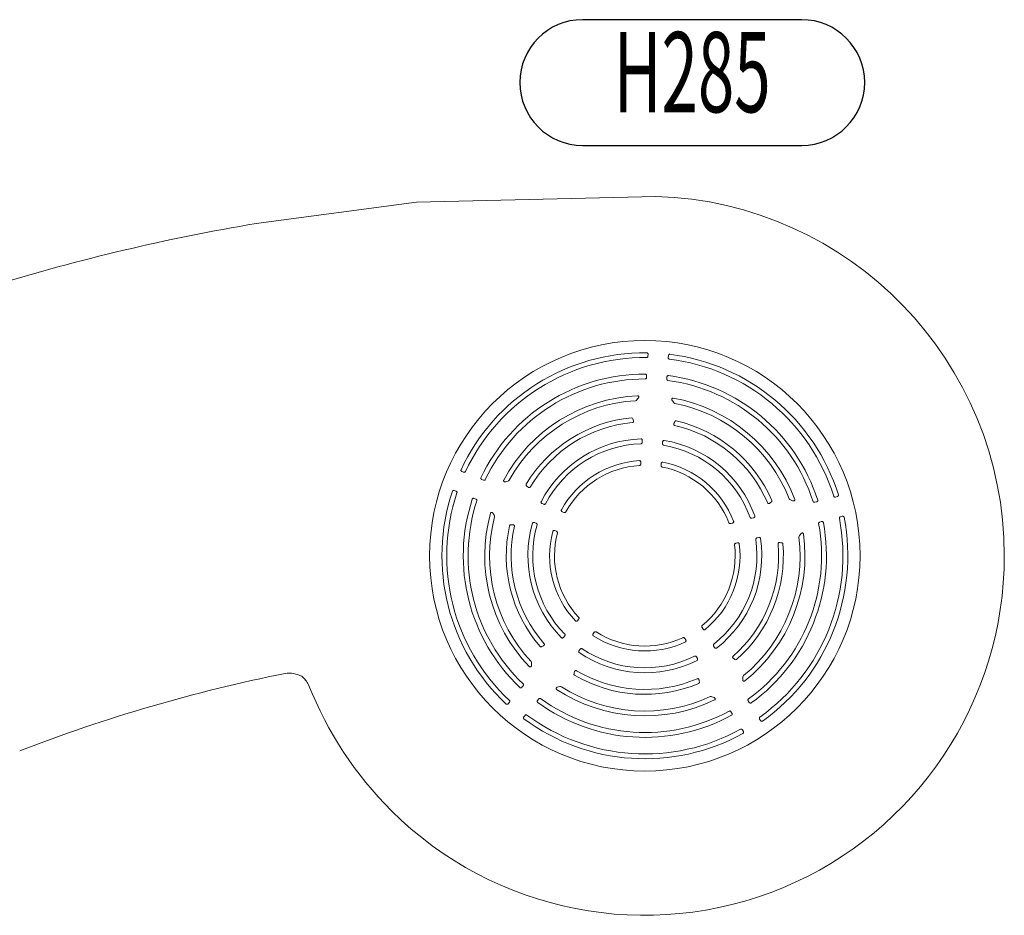
# Model space of a CAD drawing. Extents: x 0 to 12600, y 0 to 8910.
# Drawn here: x 5757 to 6678, y 5241 to 6079 of the extents above; entities that cross this region are included whole.
import ezdxf
from ezdxf.enums import TextEntityAlignment as Align

# ---------------------------------------------------------------- set-up
doc = ezdxf.new("R2010")
doc.units = 0
doc.header["$LTSCALE"] = 10
doc.header["$MEASUREMENT"] = 0
doc.layers.add('D-STR', color=1, linetype='CONTINUOUS', lineweight=15)
doc.layers.add('D-STR-HTXT', color=7, linetype='CONTINUOUS')
doc.styles.add('STYLE_0', font='romans.shx', dxfattribs={"width": 0.6, "bigfont": 'bigfont.shx'})

msp = doc.modelspace()

# ---------------------------------------------------------------- linework, layer by layer
at = {"layer": 'D-STR'}
for p, q in [((6352.313, 5913.764), (6128.073, 5908.392)), ((6128.073, 5908.392), (5977.955, 5888.317)), ((6344.779, 5764.176), (6344.893, 5765.891)), ((6363.823, 5762.906), (6363.937, 5764.622)), ((6343.446, 5744.178), (6343.56, 5745.896)), ((6362.49, 5742.909), (6362.604, 5744.626)), ((6335.143, 5724.198), (6335.693, 5724.811)), ((6334.406, 5723.302), (6335.142, 5724.199)), ((6367.993, 5722.013), (6367.523, 5722.694)), ((6368.613, 5721.024), (6367.994, 5722.014)), ((6330.985, 5704.738), (6330.79, 5705.427)), ((6331.298, 5703.77), (6330.984, 5704.738)), ((6369.165, 5701.246), (6369.605, 5702.163)), ((6369.605, 5702.163), (6369.889, 5702.821)), ((6339.406, 5683.573), (6339.52, 5685.291)), ((6358.449, 5682.304), (6358.564, 5684.021)), ((6338.046, 5663.173), (6338.16, 5664.89)), ((6357.089, 5661.904), (6357.204, 5663.62)), ((6172.218, 5655.567), (6170.621, 5656.206)), ((6190.824, 5648.12), (6189.226, 5648.759)), ((6212.398, 5646.896), (6211.605, 5646.66)), ((6213.53, 5647.181), (6212.398, 5646.898)), ((6231.774, 5642.296), (6231.237, 5642.77)), ((6232.511, 5641.594), (6231.775, 5642.296)), ((6165.126, 5637.848), (6163.529, 5638.487)), ((6522.107, 5632.774), (6520.44, 5632.352)), ((6183.732, 5630.4), (6182.134, 5631.04)), ((6247.215, 5625.549), (6245.617, 5626.189)), ((6459.648, 5627.105), (6458.825, 5626.507)), ((6460.244, 5627.503), (6459.649, 5627.104)), ((6479.442, 5629.164), (6478.362, 5629.587)), ((6480.194, 5628.83), (6479.442, 5629.163)), ((6502.678, 5627.863), (6501.009, 5627.441)), ((6200.168, 5616.33), (6199.756, 5617.042)), ((6200.793, 5615.352), (6200.167, 5616.329)), ((6266.196, 5617.952), (6264.599, 5618.591)), ((6526.784, 5614.27), (6525.117, 5613.848)), ((6217.391, 5606.362), (6216.675, 5606.389)), ((6218.409, 5606.361), (6217.392, 5606.36)), ((6240.122, 5607.83), (6238.524, 5608.469)), ((6423.968, 5607.966), (6422.3, 5607.545)), ((6443.791, 5612.977), (6442.122, 5612.555)), ((6507.356, 5609.359), (6505.687, 5608.937)), ((6259.104, 5600.232), (6257.506, 5600.872)), ((6486.766, 5596.351), (6487.515, 5597.245)), ((6487.514, 5597.246), (6488.017, 5597.903)), ((6428.646, 5589.463), (6426.977, 5589.041)), ((6448.468, 5594.473), (6446.799, 5594.051)), ((6469.134, 5589.578), (6468.126, 5589.714)), ((6469.848, 5589.511), (6469.134, 5589.579)), ((6278.808, 5516.604), (6279.909, 5517.925)), ((6293.468, 5504.383), (6294.57, 5505.705)), ((6396.347, 5508.768), (6395.43, 5510.224)), ((6265.716, 5500.899), (6266.818, 5502.221)), ((6380.194, 5498.601), (6379.278, 5500.057)), ((6246.12, 5492.711), (6245.503, 5492.346)), ((6247.015, 5493.195), (6246.12, 5492.712)), ((6280.376, 5488.678), (6281.478, 5490)), ((6407.238, 5491.464), (6406.321, 5492.921)), ((6235.736, 5474.878), (6235.757, 5475.705)), ((6235.755, 5475.705), (6235.836, 5476.869)), ((6391.085, 5481.297), (6390.168, 5482.754)), ((6425.575, 5480.749), (6424.751, 5481.346)), ((6426.137, 5480.304), (6425.574, 5480.747)), ((6275.603, 5467.255), (6275.851, 5467.928)), ((6275.852, 5467.927), (6276.166, 5468.895)), ((6392.816, 5460.13), (6392.633, 5461.131)), ((6392.973, 5459.431), (6392.816, 5460.13)), ((6433.564, 5461.741), (6433.648, 5462.559)), ((6433.65, 5462.559), (6433.718, 5463.717)), ((6226.824, 5454.243), (6227.927, 5455.565)), ((6261.048, 5454.628), (6260.243, 5454.456)), ((6262.171, 5454.92), (6261.048, 5454.627)), ((6213.993, 5438.85), (6215.094, 5440.171)), ((6241.485, 5442.022), (6242.587, 5443.344)), ((6405.787, 5445.018), (6404.705, 5445.454)), ((6406.568, 5444.744), (6405.788, 5445.019)), ((6439.592, 5440.058), (6438.675, 5441.515)), ((6423.439, 5429.892), (6422.522, 5431.349)), ((6228.653, 5426.629), (6229.754, 5427.95)), ((6450.267, 5423.098), (6449.351, 5424.553)), ((6434.114, 5412.932), (6433.198, 5414.387))]:
    msp.add_line(p, q, dxfattribs=at)
for points in [[(6344.779, 5764.176), (6344.737, 5763.896), (6344.648, 5763.629), (6344.511, 5763.382), (6344.326, 5763.168), (6344.096, 5763.001), (6343.832, 5762.894), (6343.549, 5762.858)], [(6343.733, 5767.36), (6343.966, 5767.332), (6344.188, 5767.253), (6344.386, 5767.131), (6344.557, 5766.971), (6344.693, 5766.784), (6344.795, 5766.575), (6344.861, 5766.353), (6344.893, 5766.123), (6344.893, 5765.891)], [(6364.867, 5761.437), (6364.592, 5761.51), (6364.344, 5761.651), (6364.139, 5761.847), (6363.983, 5762.084), (6363.88, 5762.347), (6363.827, 5762.624), (6363.823, 5762.906)], [(6363.937, 5764.622), (6363.968, 5764.852), (6364.031, 5765.075), (6364.126, 5765.286), (6364.254, 5765.479), (6364.414, 5765.647), (6364.603, 5765.783), (6364.817, 5765.878), (6365.047, 5765.926), (6365.282, 5765.923)], [(6343.446, 5744.178), (6343.404, 5743.898), (6343.316, 5743.63), (6343.179, 5743.382), (6342.995, 5743.168), (6342.767, 5742.999), (6342.504, 5742.89), (6342.222, 5742.853)], [(6342.393, 5747.373), (6342.628, 5747.346), (6342.85, 5747.269), (6343.05, 5747.146), (6343.222, 5746.985), (6343.359, 5746.796), (6343.461, 5746.586), (6343.528, 5746.361), (6343.56, 5746.13), (6343.56, 5745.896)], [(6362.604, 5744.626), (6362.635, 5744.858), (6362.698, 5745.084), (6362.794, 5745.297), (6362.923, 5745.492), (6363.084, 5745.661), (6363.275, 5745.797), (6363.489, 5745.892), (6363.72, 5745.94), (6363.957, 5745.936)], [(6363.526, 5741.433), (6363.252, 5741.507), (6363.006, 5741.65), (6362.802, 5741.847), (6362.648, 5742.084), (6362.546, 5742.348), (6362.494, 5742.626), (6362.49, 5742.909)], [(6335.14, 5727.126), (6335.379, 5727.111), (6335.609, 5727.043), (6335.815, 5726.924), (6335.986, 5726.76), (6336.114, 5726.561), (6336.196, 5726.338), (6336.231, 5726.104), (6336.223, 5725.866), (6336.176, 5725.632), (6336.095, 5725.407), (6335.985, 5725.193), (6335.85, 5724.994), (6335.695, 5724.809)], [(6367.521, 5722.693), (6367.379, 5722.915), (6367.265, 5723.152), (6367.183, 5723.4), (6367.139, 5723.651), (6367.135, 5723.891), (6367.17, 5724.118), (6367.244, 5724.333), (6367.359, 5724.529), (6367.513, 5724.695), (6367.701, 5724.823), (6367.914, 5724.905), (6368.141, 5724.937), (6368.371, 5724.92)], [(6331.303, 5703.771), (6331.371, 5703.528), (6331.402, 5703.277), (6331.392, 5703.025), (6331.337, 5702.78), (6331.235, 5702.551), (6331.086, 5702.35), (6330.893, 5702.188), (6330.666, 5702.077), (6330.42, 5702.024)], [(6369.805, 5699.398), (6369.567, 5699.483), (6369.358, 5699.623), (6369.188, 5699.809), (6369.067, 5700.029), (6368.996, 5700.27), (6368.974, 5700.52), (6368.998, 5700.771), (6369.062, 5701.015), (6369.161, 5701.247)], [(6369.888, 5702.822), (6370.007, 5703.059), (6370.161, 5703.274), (6370.351, 5703.459), (6370.572, 5703.604), (6370.819, 5703.7), (6371.082, 5703.738), (6371.345, 5703.71)], [(6339.406, 5683.573), (6339.365, 5683.295), (6339.28, 5683.027), (6339.148, 5682.779), (6338.971, 5682.563), (6338.75, 5682.39), (6338.495, 5682.274), (6338.219, 5682.228)], [(6338.317, 5686.79), (6338.557, 5686.77), (6338.786, 5686.697), (6338.992, 5686.574), (6339.169, 5686.412), (6339.312, 5686.218), (6339.417, 5686.002), (6339.486, 5685.771), (6339.52, 5685.532), (6339.52, 5685.291)], [(6359.446, 5680.813), (6359.18, 5680.895), (6358.942, 5681.044), (6358.747, 5681.244), (6358.599, 5681.483), (6358.502, 5681.746), (6358.452, 5682.022), (6358.449, 5682.304)], [(6358.564, 5684.021), (6358.596, 5684.261), (6358.661, 5684.493), (6358.76, 5684.712), (6358.893, 5684.912), (6359.06, 5685.085), (6359.256, 5685.223), (6359.477, 5685.317), (6359.714, 5685.36), (6359.955, 5685.348)], [(6338.046, 5663.173), (6338.006, 5662.897), (6337.923, 5662.632), (6337.794, 5662.385), (6337.621, 5662.169), (6337.406, 5661.994), (6337.156, 5661.875), (6336.884, 5661.823)], [(6336.934, 5666.395), (6337.177, 5666.38), (6337.409, 5666.309), (6337.62, 5666.189), (6337.801, 5666.025), (6337.947, 5665.83), (6338.055, 5665.611), (6338.125, 5665.377), (6338.16, 5665.135), (6338.16, 5664.89)], [(6358.061, 5660.411), (6357.799, 5660.499), (6357.567, 5660.65), (6357.377, 5660.851), (6357.234, 5661.089), (6357.139, 5661.35), (6357.092, 5661.625), (6357.089, 5661.904)], [(6357.204, 5663.62), (6357.236, 5663.863), (6357.303, 5664.099), (6357.404, 5664.321), (6357.54, 5664.524), (6357.71, 5664.698), (6357.91, 5664.835), (6358.135, 5664.927), (6358.376, 5664.967), (6358.619, 5664.949)], [(6170.621, 5656.206), (6170.412, 5656.307), (6170.219, 5656.435), (6170.048, 5656.591), (6169.904, 5656.772), (6169.793, 5656.977), (6169.723, 5657.199), (6169.699, 5657.431), (6169.724, 5657.664), (6169.799, 5657.888)], [(6173.938, 5656.107), (6173.783, 5655.867), (6173.573, 5655.675), (6173.323, 5655.54), (6173.05, 5655.466), (6172.767, 5655.448), (6172.488, 5655.484), (6172.218, 5655.567)], [(6189.226, 5648.759), (6189.015, 5648.861), (6188.82, 5648.99), (6188.647, 5649.147), (6188.502, 5649.33), (6188.391, 5649.536), (6188.32, 5649.759), (6188.296, 5649.992), (6188.322, 5650.227), (6188.399, 5650.451)], [(6192.549, 5648.65), (6192.393, 5648.412), (6192.181, 5648.222), (6191.931, 5648.089), (6191.657, 5648.016), (6191.375, 5648), (6191.095, 5648.036), (6190.824, 5648.12)], [(6211.606, 5646.658), (6211.351, 5646.592), (6211.09, 5646.556), (6210.829, 5646.555), (6210.577, 5646.591), (6210.347, 5646.661), (6210.141, 5646.764), (6209.96, 5646.901), (6209.81, 5647.071), (6209.699, 5647.268), (6209.635, 5647.487), (6209.623, 5647.715), (6209.663, 5647.942), (6209.75, 5648.155)], [(6231.235, 5642.768), (6231.047, 5642.955), (6230.89, 5643.168), (6230.772, 5643.406), (6230.703, 5643.661), (6230.688, 5643.925), (6230.734, 5644.187), (6230.841, 5644.429)], [(6234.466, 5641.631), (6234.312, 5641.432), (6234.114, 5641.276), (6233.885, 5641.172), (6233.638, 5641.124), (6233.387, 5641.131), (6233.142, 5641.188), (6232.911, 5641.288), (6232.699, 5641.424), (6232.508, 5641.591)], [(6161.774, 5637.837), (6161.873, 5638.05), (6162.016, 5638.236), (6162.193, 5638.388), (6162.398, 5638.5), (6162.619, 5638.572), (6162.849, 5638.604), (6163.08, 5638.599), (6163.309, 5638.558), (6163.529, 5638.487)], [(6165.126, 5637.848), (6165.378, 5637.722), (6165.605, 5637.555), (6165.798, 5637.347), (6165.944, 5637.105), (6166.032, 5636.835), (6166.052, 5636.551), (6165.998, 5636.271)], [(6520.44, 5632.352), (6520.161, 5632.306), (6519.879, 5632.308), (6519.602, 5632.362), (6519.342, 5632.472), (6519.112, 5632.639), (6518.928, 5632.857), (6518.807, 5633.115)], [(6523.145, 5634.331), (6523.19, 5634.101), (6523.184, 5633.866), (6523.129, 5633.639), (6523.03, 5633.428), (6522.894, 5633.24), (6522.726, 5633.079), (6522.536, 5632.947), (6522.327, 5632.845), (6522.107, 5632.774)], [(6180.368, 5630.387), (6180.466, 5630.601), (6180.609, 5630.789), (6180.787, 5630.941), (6180.993, 5631.055), (6181.216, 5631.127), (6181.447, 5631.159), (6181.681, 5631.153), (6181.911, 5631.112), (6182.134, 5631.04)], [(6183.732, 5630.4), (6183.985, 5630.274), (6184.213, 5630.107), (6184.407, 5629.901), (6184.554, 5629.66), (6184.644, 5629.391), (6184.666, 5629.107), (6184.615, 5628.827)], [(6245.617, 5626.189), (6245.399, 5626.293), (6245.198, 5626.427), (6245.02, 5626.589), (6244.871, 5626.778), (6244.758, 5626.989), (6244.688, 5627.219), (6244.667, 5627.458), (6244.699, 5627.697), (6244.785, 5627.922)], [(6248.941, 5626.037), (6248.78, 5625.809), (6248.565, 5625.628), (6248.314, 5625.504), (6248.042, 5625.438), (6247.762, 5625.426), (6247.483, 5625.465), (6247.215, 5625.549)], [(6458.828, 5626.503), (6458.617, 5626.363), (6458.388, 5626.256), (6458.146, 5626.188), (6457.896, 5626.164), (6457.646, 5626.19), (6457.408, 5626.27), (6457.195, 5626.404), (6457.019, 5626.585), (6456.893, 5626.803)], [(6482.225, 5630.071), (6482.285, 5629.838), (6482.291, 5629.599), (6482.242, 5629.367), (6482.138, 5629.153), (6481.989, 5628.969), (6481.802, 5628.823), (6481.59, 5628.717), (6481.362, 5628.652), (6481.125, 5628.624), (6480.885, 5628.631), (6480.648, 5628.67), (6480.417, 5628.736), (6480.193, 5628.827)], [(6501.009, 5627.441), (6500.73, 5627.394), (6500.448, 5627.395), (6500.17, 5627.448), (6499.909, 5627.557), (6499.678, 5627.722), (6499.493, 5627.938), (6499.371, 5628.195)], [(6503.723, 5629.429), (6503.769, 5629.198), (6503.764, 5628.962), (6503.71, 5628.734), (6503.61, 5628.522), (6503.472, 5628.333), (6503.303, 5628.17), (6503.111, 5628.037), (6502.901, 5627.935), (6502.678, 5627.863)], [(6197.384, 5617.232), (6197.471, 5617.455), (6197.607, 5617.652), (6197.783, 5617.811), (6197.993, 5617.923), (6198.222, 5617.984), (6198.459, 5617.992), (6198.692, 5617.953), (6198.916, 5617.872), (6199.124, 5617.755), (6199.313, 5617.609), (6199.482, 5617.438), (6199.631, 5617.248), (6199.758, 5617.043)], [(6264.599, 5618.591), (6264.378, 5618.697), (6264.174, 5618.833), (6263.994, 5618.998), (6263.843, 5619.19), (6263.73, 5619.405), (6263.662, 5619.638), (6263.644, 5619.881), (6263.68, 5620.122), (6263.772, 5620.348)], [(6267.916, 5618.415), (6267.752, 5618.193), (6267.536, 5618.019), (6267.286, 5617.9), (6267.016, 5617.838), (6266.738, 5617.828), (6266.462, 5617.868), (6266.196, 5617.952)], [(6444.845, 5614.584), (6444.9, 5614.351), (6444.901, 5614.11), (6444.849, 5613.876), (6444.749, 5613.657), (6444.608, 5613.462), (6444.435, 5613.295), (6444.237, 5613.158), (6444.02, 5613.052), (6443.791, 5612.977)], [(6526.784, 5614.27), (6527.013, 5614.312), (6527.244, 5614.321), (6527.475, 5614.296), (6527.698, 5614.233), (6527.907, 5614.133), (6528.094, 5613.995), (6528.251, 5613.822), (6528.368, 5613.618), (6528.438, 5613.393)], [(6218.409, 5606.365), (6218.662, 5606.354), (6218.91, 5606.307), (6219.146, 5606.22), (6219.362, 5606.092), (6219.549, 5605.924), (6219.694, 5605.719), (6219.788, 5605.486), (6219.824, 5605.236), (6219.798, 5604.985)], [(6236.727, 5607.789), (6236.82, 5608.011), (6236.961, 5608.205), (6237.14, 5608.364), (6237.35, 5608.482), (6237.578, 5608.558), (6237.816, 5608.592), (6238.057, 5608.586), (6238.295, 5608.544), (6238.524, 5608.469)], [(6240.122, 5607.83), (6240.375, 5607.705), (6240.603, 5607.542), (6240.798, 5607.34), (6240.949, 5607.104), (6241.045, 5606.841), (6241.076, 5606.563), (6241.036, 5606.286)], [(6422.3, 5607.545), (6422.025, 5607.497), (6421.747, 5607.494), (6421.473, 5607.54), (6421.214, 5607.638), (6420.981, 5607.789), (6420.79, 5607.99), (6420.657, 5608.232)], [(6425.021, 5609.598), (6425.081, 5609.362), (6425.086, 5609.119), (6425.036, 5608.881), (6424.937, 5608.659), (6424.796, 5608.46), (6424.622, 5608.289), (6424.421, 5608.15), (6424.201, 5608.042), (6423.968, 5607.966)], [(6442.122, 5612.555), (6441.845, 5612.508), (6441.564, 5612.506), (6441.287, 5612.555), (6441.027, 5612.657), (6440.794, 5612.813), (6440.605, 5613.02), (6440.476, 5613.268)], [(6504.603, 5607.495), (6504.589, 5607.779), (6504.649, 5608.057), (6504.774, 5608.311), (6504.952, 5608.531), (6505.171, 5608.71), (6505.419, 5608.846), (6505.687, 5608.937)], [(6507.356, 5609.359), (6507.586, 5609.401), (6507.82, 5609.41), (6508.052, 5609.385), (6508.277, 5609.323), (6508.488, 5609.222), (6508.676, 5609.083), (6508.833, 5608.908), (6508.95, 5608.703), (6509.019, 5608.477)], [(6524.043, 5612.401), (6524.027, 5612.686), (6524.085, 5612.965), (6524.208, 5613.221), (6524.385, 5613.442), (6524.603, 5613.621), (6524.85, 5613.757), (6525.117, 5613.848)], [(6255.696, 5600.171), (6255.785, 5600.397), (6255.925, 5600.597), (6256.105, 5600.76), (6256.316, 5600.881), (6256.546, 5600.959), (6256.788, 5600.995), (6257.032, 5600.99), (6257.273, 5600.947), (6257.506, 5600.872)], [(6259.104, 5600.232), (6259.354, 5600.109), (6259.581, 5599.948), (6259.776, 5599.75), (6259.928, 5599.518), (6260.027, 5599.26), (6260.063, 5598.985), (6260.029, 5598.71)], [(6488.015, 5597.905), (6488.215, 5598.143), (6488.447, 5598.35), (6488.706, 5598.515), (6488.974, 5598.625), (6489.242, 5598.678), (6489.51, 5598.672), (6489.77, 5598.604), (6490.003, 5598.473), (6490.194, 5598.282), (6490.327, 5598.047), (6490.396, 5597.784)], [(6425.858, 5587.655), (6425.861, 5587.931), (6425.933, 5588.199), (6426.065, 5588.442), (6426.247, 5588.652), (6426.467, 5588.822), (6426.713, 5588.952), (6426.977, 5589.041)], [(6428.646, 5589.463), (6428.887, 5589.507), (6429.131, 5589.516), (6429.374, 5589.489), (6429.609, 5589.422), (6429.827, 5589.314), (6430.019, 5589.166), (6430.176, 5588.98), (6430.288, 5588.764), (6430.347, 5588.527)], [(6445.689, 5592.642), (6445.686, 5592.922), (6445.753, 5593.194), (6445.884, 5593.441), (6446.065, 5593.655), (6446.285, 5593.829), (6446.533, 5593.961), (6446.799, 5594.051)], [(6448.468, 5594.473), (6448.706, 5594.517), (6448.947, 5594.527), (6449.186, 5594.5), (6449.418, 5594.435), (6449.634, 5594.33), (6449.825, 5594.186), (6449.983, 5594.005), (6450.097, 5593.793), (6450.16, 5593.56)], [(6466.566, 5588.534), (6466.574, 5588.786), (6466.642, 5589.029), (6466.766, 5589.247), (6466.938, 5589.431), (6467.145, 5589.573), (6467.376, 5589.671), (6467.622, 5589.726), (6467.874, 5589.74), (6468.126, 5589.717)], [(6469.848, 5589.513), (6470.11, 5589.473), (6470.363, 5589.393), (6470.597, 5589.27), (6470.804, 5589.104), (6470.971, 5588.899), (6471.088, 5588.661), (6471.143, 5588.401)], [(6278.808, 5516.604), (6278.638, 5516.426), (6278.446, 5516.275), (6278.234, 5516.154), (6278.005, 5516.07), (6277.765, 5516.029), (6277.522, 5516.036), (6277.286, 5516.094), (6277.068, 5516.203), (6276.882, 5516.36)], [(6280, 5519.704), (6280.16, 5519.479), (6280.259, 5519.221), (6280.295, 5518.946), (6280.271, 5518.669), (6280.194, 5518.402), (6280.071, 5518.153), (6279.909, 5517.925)], [(6266.888, 5504.013), (6267.055, 5503.789), (6267.16, 5503.53), (6267.2, 5503.253), (6267.179, 5502.973), (6267.104, 5502.703), (6266.981, 5502.45), (6266.818, 5502.221)], [(6293.575, 5502.445), (6293.388, 5502.599), (6293.241, 5502.794), (6293.141, 5503.015), (6293.091, 5503.253), (6293.088, 5503.497), (6293.129, 5503.738), (6293.209, 5503.968), (6293.324, 5504.185), (6293.468, 5504.383)], [(6294.57, 5505.705), (6294.764, 5505.905), (6294.987, 5506.07), (6295.236, 5506.194), (6295.503, 5506.268), (6295.78, 5506.282), (6296.053, 5506.232), (6296.303, 5506.114)], [(6395.43, 5510.224), (6395.3, 5510.471), (6395.212, 5510.734), (6395.171, 5511.009), (6395.184, 5511.286), (6395.255, 5511.554), (6395.388, 5511.797), (6395.576, 5511.999)], [(6398.223, 5508.271), (6398.018, 5508.14), (6397.788, 5508.061), (6397.547, 5508.035), (6397.305, 5508.06), (6397.072, 5508.133), (6396.856, 5508.246), (6396.661, 5508.394), (6396.491, 5508.57), (6396.347, 5508.768)], [(6247.583, 5495.066), (6247.725, 5494.857), (6247.813, 5494.621), (6247.841, 5494.371), (6247.81, 5494.122), (6247.726, 5493.885), (6247.596, 5493.67), (6247.43, 5493.481), (6247.234, 5493.321), (6247.017, 5493.191)], [(6265.716, 5500.899), (6265.549, 5500.724), (6265.36, 5500.574), (6265.151, 5500.455), (6264.925, 5500.371), (6264.689, 5500.329), (6264.449, 5500.333), (6264.215, 5500.387), (6263.998, 5500.492), (6263.811, 5500.643)], [(6377.614, 5500.694), (6377.877, 5500.777), (6378.154, 5500.791), (6378.426, 5500.74), (6378.682, 5500.631), (6378.912, 5500.476), (6379.111, 5500.281), (6379.278, 5500.057)], [(6380.194, 5498.601), (6380.31, 5498.385), (6380.395, 5498.156), (6380.444, 5497.916), (6380.453, 5497.673), (6380.418, 5497.432), (6380.337, 5497.203), (6380.209, 5496.996), (6380.037, 5496.823), (6379.83, 5496.694)], [(6406.321, 5492.921), (6406.19, 5493.17), (6406.102, 5493.436), (6406.063, 5493.714), (6406.079, 5493.993), (6406.156, 5494.263), (6406.294, 5494.506), (6406.49, 5494.706)], [(6245.504, 5492.345), (6245.268, 5492.223), (6245.017, 5492.14), (6244.754, 5492.101), (6244.49, 5492.114), (6244.234, 5492.181), (6244, 5492.306), (6243.802, 5492.483)], [(6280.468, 5486.758), (6280.286, 5486.915), (6280.144, 5487.109), (6280.049, 5487.329), (6280.001, 5487.565), (6280, 5487.805), (6280.041, 5488.042), (6280.121, 5488.27), (6280.235, 5488.483), (6280.376, 5488.678)], [(6281.478, 5490), (6281.675, 5490.202), (6281.901, 5490.368), (6282.153, 5490.491), (6282.424, 5490.562), (6282.704, 5490.572), (6282.979, 5490.516), (6283.229, 5490.391)], [(6409.092, 5490.958), (6408.887, 5490.833), (6408.658, 5490.758), (6408.42, 5490.735), (6408.181, 5490.763), (6407.952, 5490.836), (6407.739, 5490.949), (6407.547, 5491.095), (6407.38, 5491.269), (6407.238, 5491.464)], [(6388.485, 5483.374), (6388.75, 5483.464), (6389.029, 5483.484), (6389.305, 5483.437), (6389.564, 5483.33), (6389.798, 5483.175), (6390, 5482.98), (6390.168, 5482.754)], [(6391.085, 5481.297), (6391.2, 5481.085), (6391.284, 5480.859), (6391.333, 5480.623), (6391.342, 5480.383), (6391.309, 5480.145), (6391.231, 5479.918), (6391.107, 5479.712), (6390.941, 5479.538), (6390.739, 5479.406)], [(6424.749, 5481.343), (6424.55, 5481.5), (6424.378, 5481.684), (6424.238, 5481.894), (6424.138, 5482.124), (6424.086, 5482.37), (6424.088, 5482.62), (6424.149, 5482.865), (6424.267, 5483.087), (6424.436, 5483.275)], [(6235.739, 5474.877), (6235.723, 5474.614), (6235.676, 5474.356), (6235.596, 5474.107), (6235.485, 5473.878), (6235.347, 5473.681), (6235.185, 5473.518), (6234.999, 5473.388), (6234.791, 5473.297), (6234.569, 5473.253), (6234.341, 5473.26), (6234.121, 5473.318), (6233.917, 5473.426), (6233.742, 5473.575)], [(6276.162, 5468.897), (6276.25, 5469.134), (6276.372, 5469.355), (6276.528, 5469.553), (6276.716, 5469.719), (6276.934, 5469.844), (6277.173, 5469.919), (6277.424, 5469.937), (6277.672, 5469.893), (6277.903, 5469.791)], [(6227.955, 5457.369), (6228.134, 5457.147), (6228.249, 5456.887), (6228.298, 5456.608), (6228.283, 5456.325), (6228.211, 5456.052), (6228.09, 5455.796), (6227.927, 5455.565)], [(6391.029, 5462.25), (6391.271, 5462.32), (6391.523, 5462.33), (6391.769, 5462.28), (6391.997, 5462.174), (6392.196, 5462.02), (6392.361, 5461.831), (6392.489, 5461.614), (6392.581, 5461.379), (6392.637, 5461.132)], [(6392.975, 5459.431), (6393.018, 5459.169), (6393.019, 5458.904), (6392.974, 5458.643), (6392.881, 5458.396), (6392.737, 5458.173), (6392.547, 5457.989), (6392.317, 5457.856)], [(6435.371, 5460.193), (6435.169, 5460.064), (6434.944, 5459.984), (6434.707, 5459.959), (6434.472, 5459.992), (6434.251, 5460.077), (6434.055, 5460.209), (6433.888, 5460.379), (6433.755, 5460.576), (6433.656, 5460.792), (6433.589, 5461.022), (6433.552, 5461.26), (6433.544, 5461.5), (6433.561, 5461.741)], [(6226.824, 5454.243), (6226.663, 5454.073), (6226.479, 5453.928), (6226.277, 5453.812), (6226.058, 5453.73), (6225.828, 5453.688), (6225.594, 5453.69), (6225.364, 5453.739), (6225.149, 5453.836), (6224.96, 5453.979)], [(6259.33, 5452.258), (6259.145, 5452.411), (6258.999, 5452.6), (6258.902, 5452.818), (6258.86, 5453.052), (6258.874, 5453.288), (6258.939, 5453.516), (6259.048, 5453.726), (6259.194, 5453.913), (6259.37, 5454.075), (6259.568, 5454.21), (6259.782, 5454.318), (6260.008, 5454.401), (6260.243, 5454.458)], [(6213.993, 5438.85), (6213.833, 5438.682), (6213.651, 5438.538), (6213.45, 5438.423), (6213.233, 5438.342), (6213.004, 5438.3), (6212.771, 5438.302), (6212.543, 5438.35), (6212.329, 5438.447), (6212.14, 5438.587)], [(6215.112, 5441.973), (6215.293, 5441.752), (6215.41, 5441.492), (6215.461, 5441.213), (6215.448, 5440.93), (6215.377, 5440.657), (6215.256, 5440.401), (6215.094, 5440.171)], [(6241.561, 5440.141), (6241.387, 5440.3), (6241.253, 5440.494), (6241.163, 5440.711), (6241.119, 5440.942), (6241.119, 5441.175), (6241.16, 5441.406), (6241.238, 5441.626), (6241.347, 5441.833), (6241.485, 5442.022)], [(6242.587, 5443.344), (6242.785, 5443.546), (6243.014, 5443.712), (6243.271, 5443.832), (6243.546, 5443.897), (6243.829, 5443.9), (6244.106, 5443.833), (6244.356, 5443.697)], [(6406.569, 5444.746), (6406.858, 5444.629), (6407.126, 5444.473), (6407.363, 5444.278), (6407.55, 5444.057), (6407.683, 5443.818), (6407.761, 5443.561), (6407.777, 5443.294), (6407.724, 5443.031), (6407.601, 5442.791), (6407.419, 5442.591), (6407.19, 5442.445)], [(6438.675, 5441.515), (6438.544, 5441.766), (6438.458, 5442.035), (6438.423, 5442.316), (6438.446, 5442.598), (6438.531, 5442.868), (6438.68, 5443.111), (6438.886, 5443.307)], [(6441.405, 5439.549), (6441.199, 5439.433), (6440.974, 5439.365), (6440.74, 5439.347), (6440.507, 5439.376), (6440.284, 5439.448), (6440.078, 5439.559), (6439.892, 5439.701), (6439.73, 5439.869), (6439.592, 5440.058)], [(6420.816, 5431.933), (6421.082, 5432.035), (6421.364, 5432.064), (6421.645, 5432.024), (6421.909, 5431.922), (6422.147, 5431.769), (6422.353, 5431.575), (6422.522, 5431.349)], [(6423.439, 5429.892), (6423.55, 5429.686), (6423.632, 5429.467), (6423.679, 5429.238), (6423.69, 5429.004), (6423.659, 5428.773), (6423.585, 5428.55), (6423.467, 5428.347), (6423.308, 5428.173), (6423.114, 5428.037)], [(6228.729, 5424.759), (6228.557, 5424.919), (6228.424, 5425.112), (6228.335, 5425.328), (6228.291, 5425.557), (6228.291, 5425.789), (6228.332, 5426.018), (6228.408, 5426.237), (6228.517, 5426.441), (6228.653, 5426.629)], [(6229.754, 5427.95), (6229.952, 5428.151), (6230.182, 5428.316), (6230.438, 5428.434), (6230.713, 5428.498), (6230.997, 5428.499), (6231.274, 5428.43), (6231.524, 5428.292)], [(6449.351, 5424.553), (6449.22, 5424.804), (6449.135, 5425.073), (6449.101, 5425.353), (6449.125, 5425.635), (6449.213, 5425.905), (6449.364, 5426.147), (6449.572, 5426.342)], [(6452.069, 5422.592), (6451.863, 5422.478), (6451.638, 5422.411), (6451.406, 5422.393), (6451.174, 5422.422), (6450.953, 5422.494), (6450.748, 5422.603), (6450.564, 5422.744), (6450.403, 5422.911), (6450.267, 5423.098)], [(6431.489, 5414.961), (6431.755, 5415.065), (6432.039, 5415.096), (6432.32, 5415.058), (6432.585, 5414.958), (6432.823, 5414.806), (6433.028, 5414.613), (6433.198, 5414.387)], [(6434.114, 5412.932), (6434.224, 5412.727), (6434.304, 5412.51), (6434.352, 5412.283), (6434.361, 5412.052), (6434.331, 5411.822), (6434.257, 5411.601), (6434.14, 5411.398), (6433.983, 5411.224), (6433.791, 5411.088)]]:
    msp.add_lwpolyline(points, dxfattribs=at)
msp.add_circle((6341.89, 5577.376), 201.525, dxfattribs=at)
for centre, radius, start, end in [((6341.889, 5577.375), 336.551, 0.000185, 88.225136), ((6292.908, 4006.173), 1908.313, 99.499706, 107.10832), ((6341.89, 5577.376), 189.993, 89.444167, 154.927683), ((6341.89, 5577.376), 185.49, 89.487588, 154.884262), ((6341.89, 5577.376), 189.993, 17.444167, 82.927683), ((6341.89, 5577.376), 185.49, 17.487588, 82.884262), ((6341.89, 5577.376), 169.998, 89.830284, 154.541567), ((6341.89, 5577.376), 169.998, 17.830284, 82.541567), ((6341.89, 5577.376), 165.477, 89.884883, 154.486968), ((6341.89, 5577.376), 165.477, 17.884883, 82.486968), ((6341.89, 5577.376), 149.902, 92.580791, 151.824832), ((6341.89, 5577.376), 149.902, 20.580791, 79.824832), ((6341.89, 5577.376), 145.366, 93.486521, 150.909543), ((6332.802, 5724.415), 1.958, 277.279173, 325.256714), ((6370.363, 5721.94), 1.98, 207.621915, 255.041224), ((6341.89, 5577.376), 145.366, 21.486521, 78.909543), ((6341.89, 5577.376), 129.723, 95.496346, 148.875663), ((6329.498, 5705.186), 1.316, 10.585839, 91.440334), ((6341.89, 5577.376), 125.175, 95.25764, 149.114283), ((6341.89, 5577.376), 125.175, 23.25764, 77.114283), ((6341.89, 5577.376), 129.723, 23.496346, 76.875663), ((6341.89, 5577.376), 109.473, 91.870113, 152.501737), ((6341.89, 5577.376), 104.916, 92.004984, 152.366867), ((6341.89, 5577.376), 104.916, 20.004984, 80.366867), ((6341.89, 5577.376), 109.473, 19.870113, 80.501737), ((6341.89, 5577.376), 89.157, 93.186536, 151.185314), ((6341.89, 5577.376), 84.595, 93.392503, 150.979347), ((6341.89, 5577.376), 84.595, 21.392503, 78.979347), ((6341.89, 5577.376), 89.157, 21.186536, 79.185314), ((6213.2, 5649.128), 1.98, 279.621917, 327.041222), ((6341.89, 5577.376), 189.993, 161.444167, 226.927683), ((6341.89, 5577.376), 185.49, 161.487588, 226.884262), ((6341.89, 5577.376), 169.998, 161.830284, 226.541567), ((6341.89, 5577.376), 165.477, 161.884883, 226.486968), ((6459.615, 5628.657), 1.316, 298.586085, 19.440087), ((6478.924, 5631.457), 1.958, 205.279493, 253.256395), ((6341.89, 5577.376), 149.902, 164.580791, 223.824832), ((6199.239, 5614.17), 1.958, 349.278682, 37.257206), ((6341.89, 5577.376), 145.366, 165.486521, 222.909543), ((6341.89, 5577.376), 129.723, 167.496346, 220.875663), ((6216.506, 5605.086), 1.316, 82.585838, 163.440334), ((6341.89, 5577.376), 125.175, 167.25764, 221.114283), ((6341.89, 5577.376), 109.473, 163.870113, 224.501737), ((6341.89, 5577.376), 104.916, 164.004984, 224.366867), ((6341.89, 5577.376), 165.477, 305.884883, 10.486968), ((6341.89, 5577.376), 169.998, 305.830284, 10.541567), ((6341.89, 5577.376), 185.49, 305.487588, 10.884262), ((6341.89, 5577.376), 189.993, 305.444167, 10.927683), ((6341.89, 5577.376), 89.157, 165.186536, 223.185314), ((6341.89, 5577.376), 84.595, 165.392503, 222.979347), ((6341.89, 5577.376), 149.902, 308.580791, 7.824832), ((6488.177, 5594.969), 1.98, 135.621916, 183.041223), ((6341.89, 5577.376), 84.595, 309.392503, 6.979347), ((6341.89, 5577.376), 89.157, 309.186536, 7.185314), ((6341.89, 5577.376), 104.916, 308.004984, 8.366867), ((6341.89, 5577.376), 109.473, 307.870113, 8.501737), ((6341.89, 5577.376), 125.175, 311.25764, 5.114283), ((6341.89, 5577.376), 129.723, 311.496346, 4.875663), ((6341.89, 5577.376), 145.366, 309.486521, 6.909543), ((6341.888, 5577.381), 336.552, 225.173027, 359.999032), ((6341.89, 5577.376), 84.595, 237.392503, 294.979347), ((6341.89, 5577.376), 89.157, 237.186536, 295.185314), ((6341.89, 5577.376), 109.473, 235.870113, 296.501737), ((6341.89, 5577.376), 104.916, 236.004984, 296.366867), ((6233.882, 5477.157), 1.98, 351.621917, 39.041222), ((6427.04, 5481.259), 1.316, 226.586084, 307.440089), ((6296.008, 4005.914), 1489.888, 101.257356, 111.225645), ((6008.934, 5442.151), 25.269, 62.417545, 98.594349), ((6276.79, 5466.691), 1.316, 154.586085, 235.440087), ((6341.89, 5577.376), 125.175, 239.25764, 293.114283), ((6006.799, 5446.709), 22.575, 25.858362, 52.202386), ((6341.89, 5577.376), 129.723, 239.496346, 292.875663), ((6435.67, 5463.761), 1.958, 133.277975, 181.257912), ((6348.313, 5583.364), 345.325, 201.543836, 225.116582), ((6341.89, 5577.376), 149.902, 236.580791, 295.824832), ((6262.815, 5453.077), 1.958, 61.27812, 109.257768), ((6341.89, 5577.376), 145.366, 237.486521, 294.909543), ((6341.89, 5577.376), 169.998, 233.830284, 298.541567), ((6341.89, 5577.376), 165.477, 233.884883, 298.486968), ((6403.827, 5443.685), 1.98, 63.621916, 111.041222), ((6341.89, 5577.376), 189.993, 233.444167, 298.927683), ((6341.89, 5577.376), 185.49, 233.487588, 298.884262)]:
    msp.add_arc(centre, radius, start, end, dxfattribs=at)
at = {"layer": 'D-STR-HTXT'}
msp.add_lwpolyline([(6488.891, 6079.116), (6283.611, 6079.116, 1), (6283.611, 5961.476), (6488.891, 5961.476, 1)], format="xyb", close=True, dxfattribs=at)

# ---------------------------------------------------------------- texts
at = {"layer": 'D-STR-HTXT', "linetype": 'Continuous', "style": 'STYLE_0', "width": 0.6}
msp.add_text('H285', height=75, dxfattribs=at).set_placement((6386.251, 6020.296), align=Align.MIDDLE)

doc.saveas('drawing.dxf')
